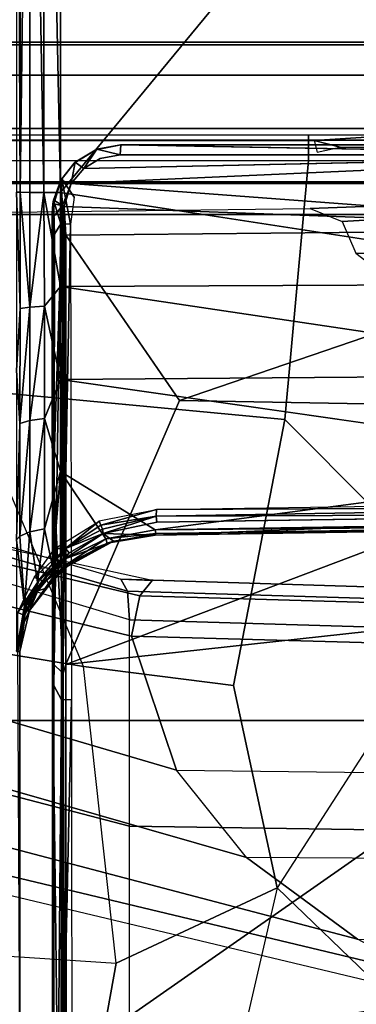
# Model space of a CAD drawing. Units: inches. Extents: x -12 to 182, y -6 to 127.
# Drawn here: x 29 to 29, y 21 to 23 of the extents above; entities that cross this region are included whole.
import ezdxf

# ---------------------------------------------------------------- set-up
doc = ezdxf.new("R2010")
doc.units = ezdxf.units.IN
doc.header["$MEASUREMENT"] = 0
for name, color, linetype in [('SEAT-BASE', 5, 'Continuous'), ('SEAT-CHASSIS', 5, 'Continuous'), ('SEAT-FABRIC', 5, 'Continuous')]:
    doc.layers.add(name, color=color, linetype=linetype)

# ---------------------------------------------------------------- blocks, each defined once
blk = doc.blocks.new('1cosm_midback_arms_0t')
at = {"layer": 'SEAT-BASE'}
for points in [[(12.3044, -4.1998, 4.7496), (1.6454, -0.9103, 7.8317), (1.7558, -0.5705, 7.8418), (12.3637, -4.0172, 4.7597)], [(12.2458, -4.3804, 4.7197), (1.5354, -1.249, 7.8018), (1.6454, -0.9103, 7.8317), (12.3044, -4.1998, 4.7496)], [(12.2256, -4.4222, 4.6922), (1.5168, -1.2951, 7.7766), (1.5354, -1.249, 7.8018), (12.2458, -4.3804, 4.7197)], [(12.2077, -4.4344, 4.6427), (1.4993, -1.3109, 7.726), (1.5168, -1.2951, 7.7766), (12.2256, -4.4222, 4.6922)], [(1.4993, -1.3109, 7.726), (2.3349, -1.5542, 7.4436), (11.54, -4.2372, 4.77), (12.2077, -4.4344, 4.6427)], [(0.3572, -1.8462, 7.8317), (0.4718, -1.4063, 7.9388), (0, -1.4506, 7.9511), (0, -1.8462, 7.8418)], [(0.3572, -1.8462, 7.8317), (0.7134, -1.8462, 7.8018), (0.7977, -1.5635, 7.8643), (0.4718, -1.4063, 7.9388)], [(0.5741, -1.5177, 7.4928), (0.4505, -1.5333, 7.3408), (0.3034, -2.0482, 7.183), (0.4538, -1.9273, 7.3847)], [(0.7568, -1.5536, 7.5917), (0.5741, -1.5177, 7.4928), (0.4538, -1.9273, 7.3847), (0.685, -1.8495, 7.5321)], [(0.4505, -1.5333, 7.3408), (0.3324, -1.5912, 7.024), (0.1623, -2.2398, 6.8147), (0.3034, -2.0482, 7.183)], [(0.7549, -1.8639, 7.5804), (0.8197, -1.5913, 7.6407), (0.7568, -1.5536, 7.5917), (0.685, -1.8495, 7.5321)], [(0.7134, -1.8462, 7.8018), (0.7977, -1.5635, 7.8643), (0.8377, -1.5813, 7.8369), (0.763, -1.8427, 7.7766)], [(0.3324, -1.5912, 7.024), (0.2734, -1.6316, 6.5295), (0.1, -2.3581, 6.3616), (0.1623, -2.2398, 6.8147)], [(0.7813, -1.8851, 7.6596), (0.8404, -1.6131, 7.7235), (0.8197, -1.5913, 7.6407), (0.7549, -1.8639, 7.5804)], [(0.763, -1.8427, 7.7766), (0.8377, -1.5813, 7.8369), (0.8561, -1.5833, 7.7886), (0.7835, -1.831, 7.726)], [(0.7835, -1.831, 7.726), (0.7813, -1.8851, 7.6596), (0.8404, -1.6131, 7.7235), (0.8561, -1.5833, 7.7886)], [(0.24, -1.6322, 5.2912), (0.0591, -2.3919, 5.1688), (-0.0591, -2.3919, 5.1688), (-0.24, -1.6322, 5.2912)], [(0.2734, -1.6316, 6.5295), (0.24, -1.6322, 5.2912), (0.0591, -2.3919, 5.1688), (0.1, -2.3581, 6.3616)], [(0.4279, -12.9938, 4.6922), (0.763, -1.8427, 7.7766), (0.7835, -1.831, 7.726), (0.445, -12.9805, 4.6427)], [(0.445, -12.9805, 4.6427), (0.4638, -12.2845, 4.77), (0.7566, -2.7009, 7.4436), (0.7835, -1.831, 7.726)], [(0.7835, -1.831, 7.726), (0.7566, -2.7009, 7.4436), (0.7813, -1.8851, 7.6596)], [(0, -13, 4.7597), (0, -1.8462, 7.8418), (0.3572, -1.8462, 7.8317), (0.192, -13, 4.7496)], [(0.192, -13, 4.7496), (0.3572, -1.8462, 7.8317), (0.7134, -1.8462, 7.8018), (0.3818, -13, 4.7197)], [(0.3818, -13, 4.7197), (0.7134, -1.8462, 7.8018), (0.763, -1.8427, 7.7766), (0.4279, -12.9938, 4.6922)], [(0.6626, -2.664, 7.3173), (0.685, -1.8495, 7.5321), (0.4538, -1.9273, 7.3847), (0.4426, -2.894, 7.1322)], [(0.7309, -2.6791, 7.3655), (0.7549, -1.8639, 7.5804), (0.685, -1.8495, 7.5321), (0.6626, -2.664, 7.3173)], [(0.7566, -2.7009, 7.4436), (0.7813, -1.8851, 7.6596), (0.7549, -1.8639, 7.5804), (0.7309, -2.6791, 7.3655)], [(0.4538, -1.9273, 7.3847), (0.4426, -2.894, 7.1322), (0.2963, -3.1423, 6.9012), (0.3034, -2.0482, 7.183)], [(0.2963, -3.1423, 6.9012), (0.3034, -2.0482, 7.183), (0.1623, -2.2398, 6.8147), (0.1556, -3.5293, 6.4814)]]:
    blk.add_3dface(points, dxfattribs=at)
at = {"layer": 'SEAT-CHASSIS'}
for points in [[(1.4691, -3.8609, 14.6481), (1.4691, 3.5603, 14.6481), (1.4123, 3.5603, 14.57), (1.4123, -3.8609, 14.57)], [(1.4123, -3.8609, 14.57), (1.4123, 3.5603, 14.57), (1.4123, 3.5603, 14.4734), (1.4123, -3.8609, 14.4734)], [(1.4123, -3.8609, 14.4734), (1.4123, 3.5603, 14.4734), (1.4691, 3.5603, 14.3952), (1.4691, -3.8609, 14.3952)], [(1.561, -3.8609, 14.678), (1.561, 3.5603, 14.678), (1.4691, 3.5603, 14.6481), (1.4691, -3.8609, 14.6481)], [(1.4691, -3.8609, 14.3952), (1.4691, 3.5603, 14.3952), (1.5609, 3.5603, 14.3654), (1.5609, -3.8609, 14.3654)], [(1.6528, 3.5603, 14.3952), (1.6528, -3.8609, 14.3952), (1.5609, -3.8609, 14.3654), (1.5609, 3.5603, 14.3654)], [(1.561, 3.5603, 14.678), (1.561, -3.8609, 14.678), (1.6529, -3.8609, 14.6481), (1.6529, 3.5603, 14.6481)], [(1.7096, 3.5603, 14.4733), (1.7096, -3.8609, 14.4733), (1.6528, -3.8609, 14.3952), (1.6528, 3.5603, 14.3952)], [(1.6529, 3.5603, 14.6481), (1.6529, -3.8609, 14.6481), (1.7096, -3.8609, 14.5699), (1.7096, 3.5603, 14.5699)], [(1.7096, 3.5603, 14.5699), (1.7096, -3.8609, 14.5699), (1.7096, -3.8609, 14.4733), (1.7096, 3.5603, 14.4733)], [(1.9071, -3.3234, 14.8433), (1.9071, -1.2556, 14.8432), (1.705, -1.2597, 14.9716), (1.705, -3.3237, 14.9716)], [(1.4231, -2.1576, 14.9756), (1.4658, -3.324, 14.9844), (1.4658, -1.2613, 14.9844), (1.4117, -1.2614, 14.9733)], [(1.705, -3.3237, 14.9716), (1.705, -1.2597, 14.9716), (1.4658, -1.2613, 14.9844), (1.4658, -3.324, 14.9844)], [(1.5059, -2.1547, 13.8981), (1.0587, -2.1139, 13.7838), (1.1109, -1.5641, 13.7971), (1.5059, -1.3511, 13.8981)], [(1.5059, -1.3511, 13.8981), (1.5059, -2.1547, 13.8981), (1.5406, -2.1547, 13.9228), (1.5406, -1.3516, 13.9228)], [(1.5405, -2.165, 14.0242), (1.5497, -2.3087, 13.9646), (1.5497, -1.3527, 13.9645), (1.5405, -1.4964, 14.0242)], [(1.5406, -1.3516, 13.9228), (1.5406, -2.1547, 13.9228), (1.5497, -2.1547, 13.9645), (1.5497, -1.3527, 13.9645)], [(0.6757, -1.505, 13.7265), (0.6327, -1.7665, 13.6749), (1.1109, -1.5641, 13.7971), (1.2, -1.3826, 13.8382)], [(0.1209, -1.8229, 13.5441), (-0.1475, -1.7749, 13.4756), (-0.0959, -1.507, 13.5298), (0.1408, -1.5229, 13.5985)], [(0.1408, -1.5229, 13.5985), (0.1209, -1.8229, 13.5441), (0.6327, -1.7665, 13.6749), (0.6757, -1.505, 13.7265)], [(0.6, -2.0256, 13.6666), (0.6327, -1.7665, 13.6749), (1.1109, -1.5641, 13.7971), (1.0587, -2.1139, 13.7838)], [(0.6593, -1.6534, 16.9835), (0.6586, -1.6564, 16.9958), (-0.0311, -1.6564, 16.7455)], [(0.7376, -1.6676, 17.1266), (0.6586, -1.651, 17.1472), (0.6586, -1.6564, 16.9958)], [(0.6593, -1.6534, 16.9835), (0.7208, -1.6646, 17.0058), (0.6586, -1.6564, 16.9958)], [(0.7297, -1.6732, 17.0454), (0.7376, -1.6676, 17.1266), (0.6586, -1.6564, 16.9958)], [(0.7087, -1.664, 17.0126), (0.6586, -1.6564, 16.9958), (0.7208, -1.6646, 17.0058)], [(0.6586, -1.6564, 16.9958), (0.7087, -1.664, 17.0126), (0.7297, -1.6732, 17.0454)], [(0.6593, -1.6512, 17.1471), (0.7377, -1.6645, 17.1348), (0.8514, -1.6508, 17.2187)], [(0.7376, -1.6676, 17.1266), (0.7377, -1.6645, 17.1348), (0.6593, -1.6512, 17.1471)], [(0.6593, -1.6534, 16.9835), (0.7262, -1.6533, 16.9977), (0.7208, -1.6646, 17.0058)], [(0.7634, -1.6875, 17.03), (0.7087, -1.664, 17.0126), (0.7208, -1.6646, 17.0058)], [(0.7297, -1.6732, 17.0454), (0.7087, -1.664, 17.0126), (0.7634, -1.6875, 17.03)], [(0.7839, -1.6913, 17.0213), (0.7208, -1.6646, 17.0058), (0.7262, -1.6533, 16.9977)], [(0.7839, -1.6913, 17.0213), (0.7262, -1.6533, 16.9977), (0.7862, -1.6814, 17.0167)], [(0.7785, -1.687, 17.127), (0.7377, -1.6645, 17.1348), (0.7376, -1.6676, 17.1266)], [(0.8514, -1.6508, 17.2187), (0.7377, -1.6645, 17.1348), (0.8577, -1.6569, 17.1918)], [(0.8577, -1.6569, 17.1918), (0.7377, -1.6645, 17.1348), (0.8653, -1.6739, 17.1676)], [(0.7785, -1.687, 17.127), (0.8653, -1.6739, 17.1676), (0.7377, -1.6645, 17.1348)], [(0.8514, -1.6508, 17.2187), (1.0521, -1.6569, 17.2416), (1.1433, -1.651, 17.2867)], [(0.8577, -1.6569, 17.1918), (1.0521, -1.6569, 17.2416), (0.8514, -1.6508, 17.2187)], [(0.8653, -1.6739, 17.1676), (1.0571, -1.6739, 17.2168), (0.8577, -1.6569, 17.1918)], [(0.8577, -1.6569, 17.1918), (1.0571, -1.6739, 17.2168), (1.0521, -1.6569, 17.2416)], [(1.0521, -1.6569, 17.2416), (1.2505, -1.657, 17.2709), (1.1433, -1.651, 17.2867)], [(1.2529, -1.674, 17.2457), (1.2505, -1.657, 17.2709), (1.0521, -1.6569, 17.2416)], [(1.0571, -1.6739, 17.2168), (1.2529, -1.674, 17.2457), (1.0521, -1.6569, 17.2416)], [(1.4512, -1.6509, 17.3072), (1.1433, -1.651, 17.2867), (1.2505, -1.657, 17.2709)], [(1.2505, -1.657, 17.2709), (1.4509, -1.6574, 17.2785), (1.4512, -1.6509, 17.3072)], [(1.4509, -1.6574, 17.2785), (1.2505, -1.657, 17.2709), (1.2529, -1.674, 17.2457)], [(1.2529, -1.674, 17.2457), (1.4507, -1.6739, 17.2543), (1.4509, -1.6574, 17.2785)], [(1.4509, -1.6574, 17.2785), (1.4507, -1.6739, 17.2543), (2.7919, -1.6739, 17.2328)], [(2.7927, -1.6569, 17.2582), (2.837, -1.6509, 17.2844), (1.4509, -1.6574, 17.2785)], [(2.837, -1.6509, 17.2844), (1.4512, -1.6509, 17.3072), (1.4509, -1.6574, 17.2785)], [(2.7927, -1.6569, 17.2582), (1.4509, -1.6574, 17.2785), (2.7919, -1.6739, 17.2328)], [(0.7795, -1.695, 17.0271), (0.7634, -1.6875, 17.03), (0.7208, -1.6646, 17.0058)], [(0.7795, -1.695, 17.0271), (0.7208, -1.6646, 17.0058), (0.7839, -1.6913, 17.0213)], [(0.7297, -1.6732, 17.0454), (0.7734, -1.6901, 17.1204), (0.7376, -1.6676, 17.1266)], [(0.7685, -1.7039, 17.081), (0.7297, -1.6732, 17.0454), (0.7634, -1.6875, 17.03)], [(0.7297, -1.6732, 17.0454), (0.7901, -1.7209, 17.1008), (0.7923, -1.7179, 17.1138)], [(0.7923, -1.7179, 17.1138), (0.7734, -1.6901, 17.1204), (0.7297, -1.6732, 17.0454)], [(0.8032, -1.7137, 17.1243), (0.7376, -1.6676, 17.1266), (0.7734, -1.6901, 17.1204)], [(0.8032, -1.7137, 17.1243), (0.7785, -1.687, 17.127), (0.7376, -1.6676, 17.1266)], [(0.8703, -1.6992, 17.1515), (0.8653, -1.6739, 17.1676), (0.7785, -1.687, 17.127)], [(0.7862, -1.6814, 17.0167), (0.8366, -1.7354, 17.0335), (0.7839, -1.6913, 17.0213)], [(0.8366, -1.7354, 17.0335), (0.7862, -1.6814, 17.0167), (0.8364, -1.7172, 17.031)], [(0.8653, -1.6739, 17.1676), (1.0604, -1.6992, 17.2002), (1.0571, -1.6739, 17.2168)], [(0.8653, -1.6739, 17.1676), (0.8703, -1.6992, 17.1515), (1.0604, -1.6992, 17.2002)], [(1.2545, -1.6993, 17.2289), (1.0571, -1.6739, 17.2168), (1.0604, -1.6992, 17.2002)], [(1.0571, -1.6739, 17.2168), (1.2545, -1.6993, 17.2289), (1.2529, -1.674, 17.2457)], [(1.2529, -1.674, 17.2457), (1.4505, -1.6981, 17.2377), (1.4507, -1.6739, 17.2543)], [(1.4505, -1.6981, 17.2377), (1.2529, -1.674, 17.2457), (1.2545, -1.6993, 17.2289)], [(2.7915, -1.6992, 17.2158), (2.7919, -1.6739, 17.2328), (1.4505, -1.6981, 17.2377)], [(1.4507, -1.6739, 17.2543), (1.4505, -1.6981, 17.2377), (2.7919, -1.6739, 17.2328)], [(0.8181, -1.7332, 17.0461), (0.7685, -1.7039, 17.081), (0.7634, -1.6875, 17.03)], [(0.7795, -1.695, 17.0271), (0.8181, -1.7332, 17.0461), (0.7634, -1.6875, 17.03)], [(0.7923, -1.7179, 17.1138), (0.8032, -1.7137, 17.1243), (0.7734, -1.6901, 17.1204)], [(0.8703, -1.6992, 17.1515), (0.7785, -1.687, 17.127), (0.8032, -1.7137, 17.1243)], [(0.7839, -1.6913, 17.0213), (0.829, -1.7416, 17.0415), (0.7795, -1.695, 17.0271)], [(0.7795, -1.695, 17.0271), (0.829, -1.7416, 17.0415), (0.8181, -1.7332, 17.0461)], [(0.7839, -1.6913, 17.0213), (0.8366, -1.7354, 17.0335), (0.829, -1.7416, 17.0415)], [(1.2886, -1.7267, 17.2258), (1.4505, -1.6981, 17.2377), (1.2545, -1.6993, 17.2289)], [(1.4505, -1.7268, 17.2312), (1.4505, -1.6981, 17.2377), (1.2886, -1.7267, 17.2258)], [(1.4505, -1.6981, 17.2377), (1.4505, -1.7268, 17.2312), (2.7915, -1.6992, 17.2158)], [(-1.0194, -1.7126, 17.3157), (0.6382, -1.7128, 17.4084), (0.6002, -1.7153, 17.3616)], [(0.6382, -1.7128, 17.4084), (-1.0194, -1.7126, 17.3157), (-0.9548, -1.7126, 17.3465)], [(-1.0194, -1.7126, 17.3157), (0.6002, -1.7153, 17.3616), (-0.8819, -1.7162, 17.3042)], [(0.6382, -1.7128, 17.4084), (-0.9548, -1.7126, 17.3465), (-0.7296, -1.7297, 17.3763)], [(0.5754, -1.7286, 17.3436), (-0.8819, -1.7162, 17.3042), (0.6002, -1.7153, 17.3616)], [(-0.7296, -1.7297, 17.3763), (0.6211, -1.7314, 17.4288), (0.6382, -1.7128, 17.4084)], [(0.6002, -1.7153, 17.3616), (1.3965, -1.7277, 17.3511), (0.5754, -1.7286, 17.3436)], [(1.3795, -1.7126, 17.3821), (0.6002, -1.7153, 17.3616), (0.6382, -1.7128, 17.4084)], [(1.3789, -1.7166, 17.3649), (0.6002, -1.7153, 17.3616), (1.3795, -1.7126, 17.3821)], [(0.6002, -1.7153, 17.3616), (1.3789, -1.7166, 17.3649), (1.3965, -1.7277, 17.3511)], [(0.6211, -1.7314, 17.4288), (0.9598, -1.7148, 17.4182), (0.6382, -1.7128, 17.4084)], [(0.9598, -1.7148, 17.4182), (0.6211, -1.7314, 17.4288), (1.4281, -1.7305, 17.4315)], [(1.4309, -1.7135, 17.4139), (1.4148, -1.7126, 17.3832), (0.6382, -1.7128, 17.4084)], [(1.4148, -1.7126, 17.3832), (1.3795, -1.7126, 17.3821), (0.6382, -1.7128, 17.4084)], [(1.4309, -1.7135, 17.4139), (0.6382, -1.7128, 17.4084), (0.9598, -1.7148, 17.4182)], [(0.8063, -1.7386, 17.1038), (0.7685, -1.7039, 17.081), (0.8181, -1.7332, 17.0461)], [(0.7685, -1.7039, 17.081), (0.8063, -1.7386, 17.1038), (0.7901, -1.7209, 17.1008)], [(0.8032, -1.7137, 17.1243), (0.7923, -1.7179, 17.1138), (0.8071, -1.7341, 17.1197)], [(0.8032, -1.7137, 17.1243), (0.9694, -1.7267, 17.1733), (0.8703, -1.6992, 17.1515)], [(0.8032, -1.7137, 17.1243), (0.8143, -1.7266, 17.1266), (0.9694, -1.7267, 17.1733)], [(0.8071, -1.7341, 17.1197), (0.8143, -1.7266, 17.1266), (0.8032, -1.7137, 17.1243)], [(0.8703, -1.6992, 17.1515), (0.9694, -1.7267, 17.1733), (1.0604, -1.6992, 17.2002)], [(1.4309, -1.7135, 17.4139), (0.9598, -1.7148, 17.4182), (1.4084, -1.7149, 17.4169)], [(0.9598, -1.7148, 17.4182), (1.4281, -1.7305, 17.4315), (1.4084, -1.7149, 17.4169)], [(1.0604, -1.6992, 17.2002), (0.9694, -1.7267, 17.1733), (1.1279, -1.7267, 17.2064)], [(1.2545, -1.6993, 17.2289), (1.0604, -1.6992, 17.2002), (1.1279, -1.7267, 17.2064)], [(1.2545, -1.6993, 17.2289), (1.1279, -1.7267, 17.2064), (1.2886, -1.7267, 17.2258)], [(1.3789, -1.7166, 17.3649), (1.4148, -1.7126, 17.3832), (1.4371, -1.715, 17.3714)], [(1.3789, -1.7166, 17.3649), (1.3795, -1.7126, 17.3821), (1.4148, -1.7126, 17.3832)], [(1.4371, -1.715, 17.3714), (1.3965, -1.7277, 17.3511), (1.3789, -1.7166, 17.3649)], [(1.4741, -1.729, 17.3518), (1.3965, -1.7277, 17.3511), (1.4371, -1.715, 17.3714)], [(1.4309, -1.7135, 17.4139), (1.4084, -1.7149, 17.4169), (1.4281, -1.7305, 17.4315)], [(1.4309, -1.7135, 17.4139), (1.4371, -1.715, 17.3714), (1.4148, -1.7126, 17.3832)], [(1.4281, -1.7305, 17.4315), (1.4362, -1.717, 17.417), (1.4309, -1.7135, 17.4139)], [(1.4362, -1.717, 17.417), (1.4718, -1.7275, 17.4126), (1.4309, -1.7135, 17.4139)], [(1.4718, -1.7275, 17.4126), (1.4371, -1.715, 17.3714), (1.4309, -1.7135, 17.4139)], [(1.4718, -1.7275, 17.4126), (1.4741, -1.729, 17.3518), (1.4371, -1.715, 17.3714)], [(1.4505, -1.7268, 17.2312), (2.8347, -1.7264, 17.2085), (2.7915, -1.6992, 17.2158)], [(0.5754, -1.7286, 17.3436), (-0.2284, -1.7282, 17.312), (-0.8819, -1.7162, 17.3042)], [(0.6211, -1.7314, 17.4288), (-0.7296, -1.7297, 17.3763), (-0.7297, -1.7367, 17.3794)], [(0.6211, -1.7314, 17.4288), (-0.7297, -1.7367, 17.3794), (0.6362, -1.7361, 17.4303)], [(-0.2427, -1.7463, 17.3038), (-0.2284, -1.7282, 17.312), (0.5756, -1.7461, 17.3364)], [(0.5756, -1.7461, 17.3364), (-0.2284, -1.7282, 17.312), (0.5754, -1.7286, 17.3436)], [(0.5754, -1.7286, 17.3436), (1.3965, -1.7277, 17.3511), (1.3959, -1.7441, 17.3436)], [(0.5754, -1.7286, 17.3436), (1.3959, -1.7441, 17.3436), (0.5756, -1.7461, 17.3364)], [(1.4281, -1.7305, 17.4315), (0.6211, -1.7314, 17.4288), (0.9925, -1.7335, 17.4368)], [(0.9925, -1.7335, 17.4368), (0.6211, -1.7314, 17.4288), (0.6362, -1.7361, 17.4303)], [(0.7923, -1.7179, 17.1138), (0.7901, -1.7209, 17.1008), (0.8054, -1.7383, 17.108)], [(0.8063, -1.7386, 17.1038), (0.8054, -1.7383, 17.108), (0.7901, -1.7209, 17.1008)], [(0.7923, -1.7179, 17.1138), (0.8054, -1.7383, 17.108), (0.8071, -1.7341, 17.1197)], [(0.8143, -1.7266, 17.1266), (0.8071, -1.7341, 17.1197), (0.8532, -1.8051, 17.1361)], [(0.9694, -1.7267, 17.1733), (0.8143, -1.7266, 17.1266), (0.8532, -1.8051, 17.1361)], [(0.8836, -1.7938, 17.0435), (0.8366, -1.7354, 17.0335), (0.8364, -1.7172, 17.031)], [(0.8688, -1.8905, 17.1377), (0.9694, -1.7267, 17.1733), (0.8532, -1.8051, 17.1361)], [(0.9813, -2.7502, 17.1268), (1.1359, -2.7502, 17.1591), (1.1279, -1.7267, 17.2064)], [(1.4265, -1.7331, 17.4335), (1.4281, -1.7305, 17.4315), (0.9925, -1.7335, 17.4368)], [(1.2886, -1.7267, 17.2258), (1.1279, -1.7267, 17.2064), (1.1359, -2.7502, 17.1591)], [(1.1359, -2.7502, 17.1591), (1.2927, -2.7502, 17.178), (1.2886, -1.7267, 17.2258)], [(1.2927, -2.7502, 17.178), (1.4505, -1.7268, 17.2312), (1.2886, -1.7267, 17.2258)], [(1.4741, -1.729, 17.3518), (1.3959, -1.7441, 17.3436), (1.3965, -1.7277, 17.3511)], [(1.3959, -1.7441, 17.3436), (1.4741, -1.729, 17.3518), (1.4422, -1.7506, 17.345)], [(1.4281, -1.7305, 17.4315), (1.4265, -1.7331, 17.4335), (1.4658, -1.7454, 17.4311)], [(1.4718, -1.7275, 17.4126), (1.4362, -1.717, 17.417), (1.4281, -1.7305, 17.4315)], [(1.4281, -1.7305, 17.4315), (1.4658, -1.7454, 17.4311), (1.4718, -1.7275, 17.4126)], [(1.4658, -1.7454, 17.4311), (1.5031, -1.7522, 17.4099), (1.4718, -1.7275, 17.4126)], [(1.4741, -1.729, 17.3518), (1.4718, -1.7275, 17.4126), (1.5031, -1.7522, 17.4099)], [(1.5012, -1.7506, 17.3412), (1.4741, -1.729, 17.3518), (1.5031, -1.7522, 17.4099)], [(-0.0467, -1.7364, 17.4049), (-0.4591, -1.9338, 17.3722), (0.1434, -2.8978, 17.3176)], [(0.7636, -2.8971, 17.363), (0.6362, -1.7361, 17.4303), (-0.0467, -1.7364, 17.4049)], [(-0.0467, -1.7364, 17.4049), (0.1434, -2.8978, 17.3176), (0.7636, -2.8971, 17.363)], [(0.9925, -1.7335, 17.4368), (0.6362, -1.7361, 17.4303), (1.3769, -1.7358, 17.4348)], [(1.0916, -1.9321, 17.4296), (1.3769, -1.7358, 17.4348), (0.6362, -1.7361, 17.4303)], [(1.0742, -2.8968, 17.3769), (1.0916, -1.9321, 17.4296), (0.6362, -1.7361, 17.4303)], [(0.6362, -1.7361, 17.4303), (0.7636, -2.8971, 17.363), (1.0742, -2.8968, 17.3769)], [(0.8453, -1.8076, 17.1252), (0.8071, -1.7341, 17.1197), (0.8054, -1.7383, 17.108)], [(0.8453, -1.8076, 17.1252), (0.8054, -1.7383, 17.108), (0.8492, -1.8185, 17.1146)], [(0.8492, -1.8185, 17.1146), (0.8054, -1.7383, 17.108), (0.8063, -1.7386, 17.1038)], [(0.8492, -1.8185, 17.1146), (0.8063, -1.7386, 17.1038), (0.8181, -1.7332, 17.0461)], [(0.8532, -1.8051, 17.1361), (0.8071, -1.7341, 17.1197), (0.8453, -1.8076, 17.1252)], [(0.8624, -1.8008, 17.0518), (0.8492, -1.8185, 17.1146), (0.8181, -1.7332, 17.0461)], [(0.8181, -1.7332, 17.0461), (0.829, -1.7416, 17.0415), (0.8624, -1.8008, 17.0518)], [(0.8366, -1.7354, 17.0335), (0.8624, -1.8008, 17.0518), (0.829, -1.7416, 17.0415)], [(0.8366, -1.7354, 17.0335), (0.8699, -1.7993, 17.045), (0.8624, -1.8008, 17.0518)], [(0.8769, -1.7966, 17.0427), (0.8366, -1.7354, 17.0335), (0.8836, -1.7938, 17.0435)], [(0.8769, -1.7966, 17.0427), (0.8699, -1.7993, 17.045), (0.8366, -1.7354, 17.0335)], [(0.9925, -1.7335, 17.4368), (1.3769, -1.7358, 17.4348), (1.4265, -1.7331, 17.4335)], [(1.3873, -2.7978, 17.3859), (1.3769, -1.7358, 17.4348), (1.0916, -1.9321, 17.4296)], [(1.3873, -2.7978, 17.3859), (1.4265, -1.7331, 17.4335), (1.3769, -1.7358, 17.4348)], [(1.3873, -2.7978, 17.3859), (1.4658, -1.7454, 17.4311), (1.4265, -1.7331, 17.4335)], [(1.4658, -1.7454, 17.4311), (1.3873, -2.7978, 17.3859), (1.515, -2.8343, 17.3767)], [(1.4918, -1.7671, 17.4286), (1.4658, -1.7454, 17.4311), (1.515, -2.8343, 17.3767)], [(1.4658, -1.7454, 17.4311), (1.4918, -1.7671, 17.4286), (1.5031, -1.7522, 17.4099)], [(1.4918, -1.7671, 17.4286), (1.5255, -1.7896, 17.4074), (1.5031, -1.7522, 17.4099)], [(1.5031, -1.7522, 17.4099), (1.5255, -1.7896, 17.4074), (1.5012, -1.7506, 17.3412)], [(1.5255, -1.7896, 17.4074), (1.5244, -1.7876, 17.3379), (1.5012, -1.7506, 17.3412)], [(-0.3228, -1.9685, 13.4338), (-0.1475, -1.7749, 13.4756), (0.1209, -1.8229, 13.5441), (0.2511, -2.1009, 13.5792)], [(0.2511, -2.1009, 13.5792), (0.1209, -1.8229, 13.5441), (0.6327, -1.7665, 13.6749), (0.6, -2.0256, 13.6666)], [(0.892, -1.8919, 17.0454), (0.8624, -1.8008, 17.0518), (0.8699, -1.7993, 17.045)], [(0.8769, -1.7966, 17.0427), (0.892, -1.8919, 17.0454), (0.8699, -1.7993, 17.045)], [(0.9038, -1.8924, 17.0458), (0.8769, -1.7966, 17.0427), (0.884, -1.7936, 17.0436)], [(0.9038, -1.8924, 17.0458), (0.892, -1.8919, 17.0454), (0.8769, -1.7966, 17.0427)], [(1.5255, -1.7896, 17.4074), (1.5155, -1.8298, 17.4245), (1.5327, -1.8312, 17.4061)], [(1.5255, -1.7896, 17.4074), (1.5327, -1.8312, 17.4061), (1.5244, -1.7876, 17.3379)], [(0.8623, -1.8914, 17.1302), (0.8532, -1.8051, 17.1361), (0.8453, -1.8076, 17.1252)], [(0.8596, -1.8903, 17.121), (0.8453, -1.8076, 17.1252), (0.8492, -1.8185, 17.1146)], [(0.8453, -1.8076, 17.1252), (0.8596, -1.8903, 17.121), (0.8623, -1.8914, 17.1302)], [(0.8624, -1.8008, 17.0518), (0.8596, -1.8903, 17.121), (0.8492, -1.8185, 17.1146)], [(0.8688, -1.8905, 17.1377), (0.8532, -1.8051, 17.1361), (0.8623, -1.8914, 17.1302)], [(0.8624, -1.8008, 17.0518), (0.892, -1.8919, 17.0454), (0.8816, -1.8929, 17.0534)], [(1.5155, -1.8298, 17.4245), (1.515, -2.8343, 17.3767), (1.5327, -1.8312, 17.4061)], [(0.8596, -1.8903, 17.121), (0.8744, -2.8453, 17.0754), (0.8767, -2.8296, 17.0863)], [(0.8767, -2.8296, 17.0863), (0.8623, -1.8914, 17.1302), (0.8596, -1.8903, 17.121)], [(0.8688, -1.8905, 17.1377), (0.8623, -1.8914, 17.1302), (0.8767, -2.8296, 17.0863)], [(0.8688, -1.8905, 17.1377), (0.8835, -2.8313, 17.0935), (0.9813, -2.7502, 17.1268)], [(0.8767, -2.8296, 17.0863), (0.8835, -2.8313, 17.0935), (0.8688, -1.8905, 17.1377)], [(0.8816, -1.8929, 17.0534), (0.892, -1.8919, 17.0454), (0.8955, -2.8047, 17.0104)], [(0.892, -1.8919, 17.0454), (0.9038, -1.8924, 17.0458), (0.9079, -2.8164, 17.0015)], [(0.9079, -2.8164, 17.0015), (0.8955, -2.8047, 17.0104), (0.892, -1.8919, 17.0454)], [(0.9079, -2.8164, 17.0015), (0.9038, -1.8924, 17.0458), (0.9176, -2.8038, 17.0031)], [(-0.4591, -1.9338, 17.3722), (-0.4779, -2.8983, 17.2716), (0.1434, -2.8978, 17.3176)], [(1.0742, -2.8968, 17.3769), (1.3873, -2.7978, 17.3859), (1.0916, -1.9321, 17.4296)], [(0.2511, -2.1009, 13.5792), (-0.3228, -1.9685, 13.4338), (-0.4649, -2.1783, 13.429), (0.0851, -2.2728, 13.5805)], [(0.7496, -2.4224, 13.7186), (0.2511, -2.1009, 13.5792), (0.6, -2.0256, 13.6666), (1.0587, -2.1139, 13.7838)], [(0.7496, -2.4224, 13.7186), (0.2511, -2.1009, 13.5792), (0.0851, -2.2728, 13.5805), (0.5684, -2.5293, 13.7295)], [(0.7496, -2.4224, 13.7186), (1.0587, -2.1139, 13.7838), (1.5059, -2.1547, 13.8981), (1.5057, -2.3101, 13.8983)], [(1.5059, -2.1547, 13.8981), (1.5057, -2.3101, 13.8983), (1.5406, -2.3097, 13.9229), (1.5406, -2.1547, 13.9228)], [(1.5406, -2.1547, 13.9228), (1.5406, -2.3097, 13.9229), (1.5497, -2.3087, 13.9646), (1.5497, -2.1547, 13.9645)], [(1.4231, -2.1576, 14.9756), (1.4006, -2.2133, 14.971), (1.4658, -3.324, 14.9844), (1.4231, -2.1576, 14.9756)], [(1.5405, -2.165, 14.0242), (1.5405, -2.165, 14.0242), (1.5199, -2.1697, 14.1567), (1.529, -2.2097, 14.0984)], [(1.529, -2.2097, 14.0984), (1.529, -2.3063, 14.0984), (1.5497, -2.3087, 13.9646), (1.5405, -2.165, 14.0242)], [(0.0851, -2.2728, 13.5805), (-0.4649, -2.1783, 13.429), (-0.5953, -2.3866, 13.4896), (-0.0818, -2.4363, 13.649)], [(1.3138, -3.3243, 14.9532), (1.4658, -3.324, 14.9844), (1.4006, -2.2133, 14.971), (1.3461, -2.2364, 14.9598)], [(1.3138, -2.2785, 14.9532), (1.3138, -2.2785, 14.9532), (1.3138, -3.3243, 14.9532), (1.3461, -2.2364, 14.9598)]]:
    blk.add_3dface(points, dxfattribs=at)
for points, invisible_edges in [([(-0.0311, -1.6564, 16.7455), (0.6586, -1.6564, 16.9958), (0.6586, -1.651, 17.1472)], 12), ([(0.9813, -2.7502, 17.1268), (0.9694, -1.7267, 17.1733), (0.8688, -1.8905, 17.1377)], 1), ([(0.9813, -2.7502, 17.1268), (1.1279, -1.7267, 17.2064), (0.9694, -1.7267, 17.1733)], 12), ([(1.2927, -2.7502, 17.178), (1.45, -2.7502, 17.1833), (1.4505, -1.7268, 17.2312)], 2), ([(1.4422, -1.7506, 17.345), (1.4741, -1.729, 17.3518), (1.5012, -1.7506, 17.3412)], 12), ([(1.45, -2.7502, 17.1833), (2.6184, -2.6904, 17.1653), (1.4505, -1.7268, 17.2312)], 12), ([(1.4505, -1.7268, 17.2312), (2.6184, -2.6904, 17.1653), (2.8347, -1.7264, 17.2085)], 2), ([(1.5244, -1.7876, 17.3379), (1.5325, -1.8307, 17.3355), (1.5012, -1.7506, 17.3412)], 2), ([(1.5155, -1.8298, 17.4245), (1.4918, -1.7671, 17.4286), (1.515, -2.8343, 17.3767)], 1), ([(1.4918, -1.7671, 17.4286), (1.5089, -1.7952, 17.4261), (1.5255, -1.7896, 17.4074)], 2), ([(1.5155, -1.8298, 17.4245), (1.5089, -1.7952, 17.4261), (1.4918, -1.7671, 17.4286)], 12), ([(1.5155, -1.8298, 17.4245), (1.5255, -1.7896, 17.4074), (1.5089, -1.7952, 17.4261)], 2), ([(1.5327, -1.8312, 17.4061), (1.5325, -1.8307, 17.3355), (1.5244, -1.7876, 17.3379)], 1), ([(0.8624, -1.8008, 17.0518), (0.8816, -1.8929, 17.0534), (0.8596, -1.8903, 17.121)], 2), ([(1.5327, -1.8312, 17.4061), (1.515, -2.8343, 17.3767), (1.5321, -2.9384, 17.3522)], 2), ([(1.5325, -1.8307, 17.3355), (1.5327, -1.8312, 17.4061), (1.532, -2.8317, 17.2875)], 3), ([(1.532, -2.8317, 17.2875), (1.5327, -1.8312, 17.4061), (1.5321, -2.9384, 17.3522)], 13), ([(0.8955, -2.8047, 17.0104), (0.8744, -2.8453, 17.0754), (0.8596, -1.8903, 17.121)], 1), ([(0.8596, -1.8903, 17.121), (0.8816, -1.8929, 17.0534), (0.8955, -2.8047, 17.0104)], 1)]:
    blk.add_3dface(points, dxfattribs=dict(at, invisible_edges=invisible_edges))
at = {"layer": 'SEAT-FABRIC'}
for points in [[(0.5398, -10.0262, 21.6834), (0.5398, 10.0262, 21.6834), (-2.407, 10.0969, 21.0637), (-2.407, -10.0969, 21.0637)], [(3.5334, -9.9073, 21.9878), (3.5334, 9.9073, 21.9878), (0.5398, 10.0262, 21.6834), (0.5398, -10.0262, 21.6834)]]:
    blk.add_3dface(points, dxfattribs=at)

msp = doc.modelspace()

# ---------------------------------------------------------------- block references
at = {"rotation": 90}
msp.add_blockref('1cosm_midback_arms_0t', (27.1736, 21.4368), dxfattribs=at)

doc.saveas('drawing.dxf')
